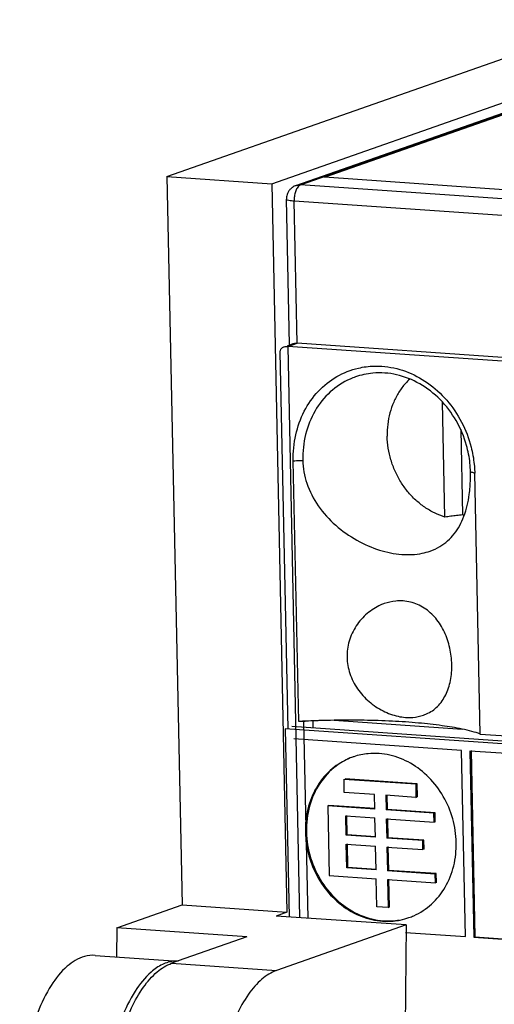
# Model space of a CAD drawing. Units: millimetres. Extents: x 0 to 420, y 0 to 297.
# Drawn here: x 264 to 274, y 251 to 272 of the extents above; entities that cross this region are included whole.
import ezdxf

# ---------------------------------------------------------------- set-up
doc = ezdxf.new("R2010")
doc.units = ezdxf.units.MM
doc.header["$LTSCALE"] = 23.1
doc.layers.get('0').update_dxf_attribs({"linetype": 'CONTINUOUS'})

msp = doc.modelspace()

# ---------------------------------------------------------------- linework, layer by layer
at = {"color": 3}
for p, q in [((266.913, 268.309), (276.363, 271.625)), ((269.131, 268.156), (278.581, 271.472)), ((269.643, 268.116), (278.757, 271.314)), ((270.248, 268.29), (276.24, 270.393)), ((266.913, 268.309), (267.236, 252.895)), ((266.913, 268.309), (269.131, 268.156)), ((269.131, 268.156), (269.454, 252.742)), ((274.14, 268.022), (270.248, 268.29)), ((269.507, 264.744), (269.443, 267.826)), ((269.463, 264.728), (269.584, 264.771)), ((287.317, 263.564), (269.667, 264.78)), ((269.478, 256.62), (269.311, 264.593)), ((287.23, 263.486), (269.469, 264.71)), ((272.798, 261.103), (272.747, 263.53)), ((273.131, 262.953), (273.168, 261.147)), ((269.702, 256.777), (269.586, 262.293)), ((273.543, 256.512), (273.428, 262.028)), ((309.836, 253.892), (269.558, 256.668)), ((269.813, 256.769), (269.702, 256.777)), ((269.856, 256.785), (269.813, 256.769)), ((269.9, 252.616), (269.813, 256.769)), ((269.998, 256.79), (270.001, 256.637)), ((270.453, 256.803), (273.16, 256.616)), ((269.419, 256.619), (269.503, 252.643)), ((309.697, 253.843), (269.419, 256.619)), ((273.543, 256.512), (274.209, 256.466)), ((273.15, 256.165), (269.601, 256.41)), ((273.232, 252.226), (273.15, 256.165)), ((273.327, 256.153), (273.41, 252.213)), ((288.409, 255.114), (273.327, 256.153)), ((273.35, 256.161), (273.433, 252.222)), ((270.667, 255.277), (270.661, 255.56)), ((270.661, 255.56), (272.178, 255.455)), ((270.684, 255.568), (272.201, 255.463)), ((272.178, 255.455), (272.201, 255.463)), ((272.178, 255.455), (272.184, 255.172)), ((272.201, 255.463), (272.207, 255.18)), ((271.305, 255.233), (270.667, 255.277)), ((271.312, 254.925), (271.305, 255.233)), ((271.545, 255.216), (271.551, 254.908)), ((272.184, 255.172), (271.545, 255.216)), ((271.568, 255.224), (271.574, 254.916)), ((270.341, 255.001), (270.318, 254.993)), ((270.318, 254.993), (270.349, 253.516)), ((271.312, 254.925), (270.318, 254.993)), ((271.312, 254.934), (270.341, 255.001)), ((272.184, 255.172), (272.207, 255.18)), ((270.705, 254.37), (270.696, 254.779)), ((270.696, 254.779), (271.316, 254.736)), ((270.728, 254.378), (270.719, 254.787)), ((271.574, 254.916), (271.551, 254.908)), ((272.564, 254.839), (271.551, 254.908)), ((272.587, 254.847), (271.574, 254.916)), ((272.587, 254.847), (272.564, 254.839)), ((272.568, 254.65), (272.564, 254.839)), ((272.591, 254.658), (272.587, 254.847)), ((271.324, 254.328), (271.316, 254.736)), ((271.555, 254.72), (271.564, 254.311)), ((271.555, 254.72), (272.568, 254.65)), ((271.578, 254.728), (271.587, 254.319)), ((272.591, 254.658), (272.568, 254.65)), ((270.728, 254.378), (270.705, 254.37)), ((271.324, 254.328), (270.705, 254.37)), ((271.325, 254.337), (270.728, 254.378)), ((270.719, 253.679), (270.709, 254.182)), ((270.709, 254.182), (271.328, 254.139)), ((270.742, 253.687), (270.732, 254.19)), ((271.587, 254.319), (271.564, 254.311)), ((272.327, 254.259), (271.564, 254.311)), ((272.35, 254.267), (271.587, 254.319)), ((272.35, 254.267), (272.327, 254.259)), ((272.331, 254.07), (272.327, 254.259)), ((272.354, 254.078), (272.35, 254.267)), ((271.339, 253.636), (271.328, 254.139)), ((271.568, 254.122), (271.578, 253.62)), ((271.568, 254.122), (272.331, 254.07)), ((271.591, 254.131), (271.601, 253.628)), ((272.354, 254.078), (272.331, 254.07)), ((270.742, 253.687), (270.719, 253.679)), ((271.339, 253.636), (270.719, 253.679)), ((271.339, 253.646), (270.742, 253.687)), ((271.601, 253.628), (271.578, 253.62)), ((272.591, 253.55), (271.578, 253.62)), ((272.614, 253.558), (271.601, 253.628)), ((272.614, 253.558), (272.591, 253.55)), ((272.595, 253.361), (272.591, 253.55)), ((272.618, 253.369), (272.614, 253.558)), ((270.349, 253.516), (271.343, 253.447)), ((271.355, 252.856), (271.343, 253.447)), ((271.582, 253.431), (271.595, 252.84)), ((271.582, 253.431), (272.595, 253.361)), ((271.605, 253.439), (271.618, 252.848)), ((272.618, 253.369), (272.595, 253.361)), ((265.853, 252.41), (267.236, 252.895)), ((267.236, 252.895), (269.454, 252.742)), ((269.454, 252.742), (269.226, 252.662)), ((271.595, 252.84), (271.355, 252.856)), ((271.595, 252.84), (271.618, 252.848)), ((271.976, 252.472), (269.226, 252.662)), ((265.853, 252.41), (265.848, 251.799)), ((268.603, 252.22), (265.853, 252.41)), ((271.976, 252.472), (269.231, 251.509)), ((271.976, 252.472), (271.929, 247.098)), ((271.965, 252.313), (273.232, 252.226)), ((268.603, 252.22), (267.013, 251.662)), ((273.41, 252.213), (288.492, 251.174)), ((273.433, 252.222), (288.502, 251.183)), ((265.392, 251.83), (267.148, 251.709))]:
    msp.add_line(p, q, dxfattribs=at)
at = {"color": 9}
for p, q in [((269.737, 268.128), (278.85, 271.326)), ((287.498, 266.904), (269.737, 268.128)), ((269.443, 267.826), (269.443, 267.826)), ((269.667, 264.78), (269.604, 267.784)), ((287.262, 266.567), (269.604, 267.784)), ((269.469, 264.71), (269.667, 264.78)), ((269.469, 264.71), (269.722, 252.628)), ((267.013, 251.662), (269.231, 251.509))]:
    msp.add_line(p, q, dxfattribs=at)
at = {"color": 3}
for points, start_tangent, end_tangent in [([(269.645, 268.116), (269.57, 268.078), (269.517, 268.03)], (-0.147523, -0.050907), (-0.102827, -0.117745)), ([(269.517, 268.03), (269.494, 268.001), (269.45, 267.897), (269.443, 267.826)], (-0.145727, -0.166869), (0.004664, -0.221814)), ([(269.583, 264.771), (269.594, 264.774), (269.617, 264.779)], (0.033121, 0.011599), (0.034383, 0.004699)), ([(269.617, 264.779), (269.667, 264.78)], (0.050048, 0.00684), (0.050141, -0.003442)), ([(269.311, 264.595), (269.314, 264.626), (269.342, 264.676), (269.385, 264.701)], (-0.002964, 0.139551), (0.132725, 0.046529)), ([(269.385, 264.701), (269.396, 264.705), (269.469, 264.71)], (0.08136, 0.028522), (0.084598, -0.005949)), ([(269.586, 262.293), (269.64, 262.84), (269.821, 263.341), (270.117, 263.762), (270.508, 264.073), (270.967, 264.254), (271.129, 264.283)], (-0.05768, 2.753883), (2.7423, 0.349068)), ([(273.326, 262.246), (273.254, 262.618), (273.034, 263.142), (272.694, 263.589), (272.263, 263.921), (271.775, 264.113), (271.27, 264.147), (270.901, 264.067)], (-0.367101, 3.448202), (-3.27945, -1.148706)), ([(271.129, 264.283), (271.462, 264.293), (271.961, 264.186), (272.429, 263.941), (272.834, 263.575), (273.148, 263.112), (273.351, 262.584), (273.416, 262.217)], (3.399, 0.43266), (0.341469, -3.40385)), ([(270.901, 264.067), (270.789, 264.023), (270.37, 263.749), (270.048, 263.348), (269.849, 262.852), (269.789, 262.302)], (-2.106386, -0.737813), (0.046531, -2.221592)), ([(272.052, 264.023), (271.96, 263.928), (271.822, 263.743), (271.712, 263.533), (271.633, 263.305), (271.587, 263.064), (271.575, 262.814)], (-0.976198, -0.915811), (0.027997, -1.336705)), ([(272.798, 261.103), (272.579, 261.189), (272.371, 261.309), (272.179, 261.462), (272.008, 261.643), (271.861, 261.848), (271.742, 262.073), (271.654, 262.313), (271.597, 262.561), (271.575, 262.814)], (-2.144261, 0.64852), (-0.04691, 2.239695)), ([(269.789, 262.302), (269.874, 261.817), (270.117, 261.34), (270.486, 260.93), (270.935, 260.612), (271.413, 260.405), (271.882, 260.313), (272.316, 260.337), (272.481, 260.383)], (0.078185, -3.732863), (3.542868, 1.239267)), ([(273.338, 262.058), (273.326, 262.246)], (-0.003936, 0.187922), (-0.019945, 0.187345)), ([(273.338, 262.028), (273.338, 262.058)], (-0.00037, 0.029738), (-0.000623, 0.029727)), ([(273.416, 262.217), (273.427, 262.063)], (0.015356, -0.153071), (0.005511, -0.1535)), ([(273.427, 262.063), (273.428, 262.028)], (0.00127, -0.035367), (0.000741, -0.035367)), ([(272.481, 260.383), (272.692, 260.481), (272.992, 260.745), (273.199, 261.118), (273.312, 261.58), (273.337, 261.899)], (1.759014, 0.615289), (0.048536, 1.854621)), ([(273.337, 261.899), (273.338, 262.028)], (0.003378, 0.129075), (-0.001607, 0.129032)), ([(273.168, 261.147), (273.044, 261.132), (272.92, 261.118), (272.798, 261.103)], (-0.370558, -0.043673), (-0.370579, -0.043495)), ([(273.205, 261.137), (273.168, 261.147)], (-0.037014, 0.009764), (-0.036745, 0.010686)), ([(271.514, 259.271), (271.439, 259.242), (271.152, 259.062), (270.919, 258.799), (270.77, 258.478), (270.725, 258.135)], (-1.392792, -0.488734), (0.030777, -1.469407)), ([(272.943, 257.982), (272.9, 258.332), (272.785, 258.67), (272.601, 258.962), (272.358, 259.178), (272.068, 259.303), (271.755, 259.325), (271.514, 259.271)], (-0.047259, 2.256326), (-2.138681, -0.750468)), ([(270.725, 258.135), (270.785, 257.791), (270.947, 257.469), (271.191, 257.198), (271.487, 257.001), (271.807, 256.887), (272.119, 256.865), (272.341, 256.912)], (0.048354, -2.308629), (2.188917, 0.766)), ([(272.341, 256.912), (272.406, 256.937), (272.64, 257.098), (272.813, 257.34), (272.915, 257.644), (272.943, 257.982)], (1.241909, 0.434599), (-0.027434, 1.309829)), ([(269.856, 256.785), (269.779, 256.781), (269.702, 256.777)], (-0.154318, -0.006955), (-0.154259, -0.00817)), ([(270.056, 256.793), (269.856, 256.785)], (-0.199567, -0.006999), (-0.199485, -0.00899)), ([(270.453, 256.803), (270.155, 256.796), (270.056, 256.793)], (-0.397955, -0.006164), (-0.397763, -0.01395)), ([(273.16, 256.616), (272.736, 256.689), (272.239, 256.745), (271.684, 256.783), (271.084, 256.803), (270.453, 256.803)], (-2.65986, 0.558811), (-2.717601, -0.042092)), ([(273.543, 256.512), (273.368, 256.567), (273.16, 256.616)], (-0.373554, 0.134306), (-0.388483, 0.081617)), ([(270.843, 256.024), (270.742, 255.984), (270.366, 255.738), (270.076, 255.377), (269.897, 254.931), (269.843, 254.436)], (-1.894917, -0.664637), (0.041866, -1.998857)), ([(270.867, 256.032), (270.843, 256.024)], (-0.024423, -0.008057), (-0.024267, -0.008511)), ([(273.036, 254.216), (272.961, 254.72), (272.763, 255.192), (272.457, 255.594), (272.069, 255.893), (271.63, 256.065), (271.175, 256.096), (270.867, 256.032)], (-0.068219, 3.257042), (-3.107557, -1.025104)), ([(270.78, 255.999), (270.494, 255.833), (270.149, 255.465), (269.932, 254.987), (269.866, 254.444)], (-1.759933, -0.75679), (0.039902, -1.905091)), ([(269.843, 254.436), (269.918, 253.932), (270.116, 253.46), (270.422, 253.058), (270.81, 252.759), (271.249, 252.587), (271.704, 252.555), (271.852, 252.577)], (0.064765, -3.092137), (3.045592, 0.614084)), ([(269.866, 254.444), (269.955, 253.891), (270.192, 253.381), (270.554, 252.964), (271.004, 252.682), (271.5, 252.561), (271.831, 252.577)], (0.063806, -3.046339), (3.020759, 0.506638)), ([(272.137, 252.668), (272.513, 252.914), (272.803, 253.275), (272.982, 253.721), (273.036, 254.216)], (1.73682, 0.7689), (-0.039609, 1.891086)), ([(271.852, 252.577), (272.036, 252.628)], (0.187635, 0.037833), (0.180596, 0.063344)), ([(272.036, 252.628), (272.137, 252.668)], (0.102167, 0.035835), (0.09898, 0.043819)), ([(265.392, 251.829), (265.167, 251.806), (264.802, 251.598), (264.465, 251.193), (264.179, 250.622), (263.964, 249.924), (263.835, 249.149), (263.802, 248.352)], (-4.173614, 0.263354), (0.086333, -4.121869)), ([(265.692, 248.222), (265.713, 248.891), (265.803, 249.554), (265.955, 250.169), (266.165, 250.716), (266.419, 251.158), (266.707, 251.48), (267.013, 251.662)], (-0.080745, 3.855107), (3.638443, 1.276754)), ([(266.941, 251.684), (266.818, 251.638)], (-0.127283, -0.034466), (-0.118837, -0.056293)), ([(267.143, 251.708), (266.941, 251.684)], (-0.2035, 0.005841), (-0.195117, -0.052835)), ([(266.818, 251.638), (266.577, 251.475), (266.239, 251.071), (265.953, 250.5), (265.738, 249.802), (265.609, 249.027), (265.577, 248.23)], (-3.422951, -1.621445), (0.078909, -3.767443)), ([(269.231, 251.509), (268.925, 251.327), (268.637, 251.005), (268.383, 250.563), (268.173, 250.016), (268.02, 249.401), (267.931, 248.738), (267.91, 248.069)], (-3.638443, -1.276754), (0.080745, -3.855107))]:
    msp.add_spline(points, degree=3, dxfattribs=dict(at, start_tangent=start_tangent, end_tangent=end_tangent))
at = {"color": 9}
for points, start_tangent, end_tangent in [([(269.645, 268.116), (269.737, 268.128)], (0.08838, 0.029873), (0.091339, -0.006295)), ([(269.737, 268.128), (269.668, 268.064), (269.649, 268.028)], (-0.12639, -0.044351), (-0.056054, -0.122707)), ([(269.649, 268.028), (269.62, 267.938), (269.611, 267.888)], (-0.060878, -0.133268), (-0.020466, -0.144497)), ([(269.604, 267.784), (269.49, 267.8), (269.443, 267.824), (269.443, 267.826)], (-0.170668, 0.011762), (0.037587, 0.118252)), ([(269.611, 267.888), (269.604, 267.784)], (-0.014629, -0.103282), (0.002177, -0.103958)), ([(269.586, 262.293), (269.654, 262.296), (269.721, 262.299), (269.789, 262.302)], (0.202756, 0.010738), (0.202856, 0.008645)), ([(273.428, 262.028), (273.399, 262.038), (273.369, 262.048), (273.338, 262.058)], (-0.089309, 0.03211), (-0.090729, 0.027846))]:
    msp.add_spline(points, degree=3, dxfattribs=dict(at, start_tangent=start_tangent, end_tangent=end_tangent))

doc.saveas('drawing.dxf')
